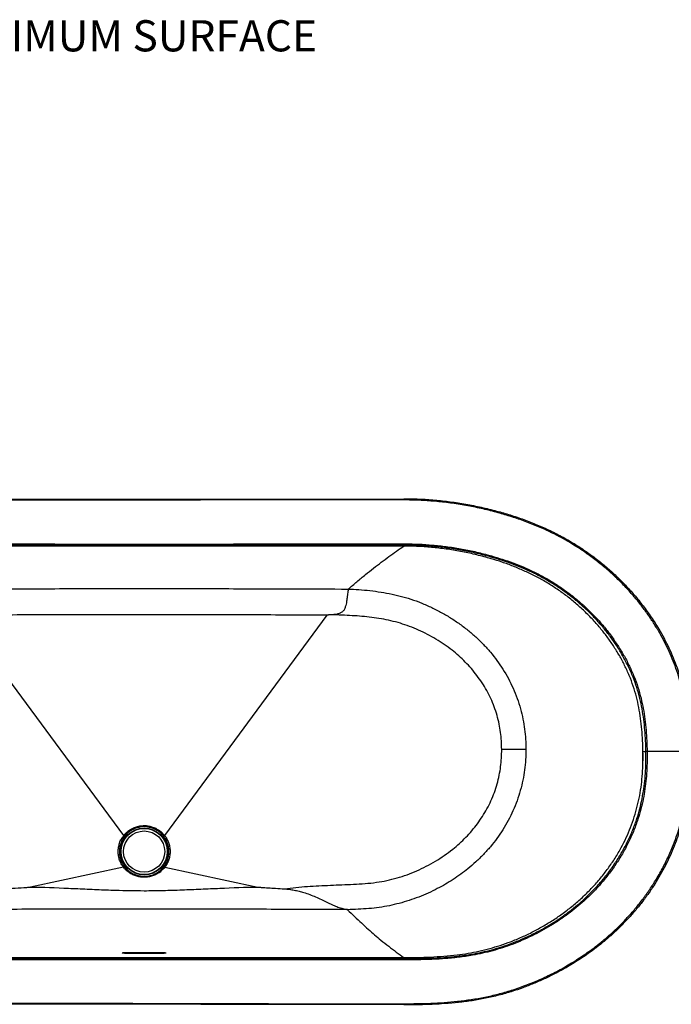
# Model space of a CAD drawing. Units: millimetres. Extents: x -2905 to 4028, y 90 to 2460.
# Drawn here: x -2204 to -1159, y 880 to 2460 of the extents above; entities that cross this region are included whole.
import ezdxf

# ---------------------------------------------------------------- set-up
doc = ezdxf.new("R2010")
doc.units = ezdxf.units.MM

msp = doc.modelspace()

# ---------------------------------------------------------------- linework, layer by layer
at = {"color": 7, "linetype": 'Continuous', "lineweight": 25}
for p, q in [((-2420.7, 1690.2), (-1588, 1691.5)), ((-1588, 1689.5), (-2420.7, 1688.2)), ((-1588, 1615.5), (-2420.7, 1615.5)), ((-1588, 1615.5), (-2420.7, 1615.5)), ((-2004.3, 1616.7), (-2004.3, 1618.7)), ((-1585.6, 1617.1), (-1585.6, 1617.1)), ((-1676.9, 1546.6), (-1677, 1546.5)), ((-2036.9, 1151.4), (-2297.5, 1504.4)), ((-1711.2, 1504.4), (-1971.8, 1151.4)), ((-1204.3, 1285.7), (-1199.6, 1285.7)), ((-1199.6, 1285.7), (-1199.6, 1285.7)), ((-1197.7, 1285.8), (-1197.7, 1285.7)), ((-1130.3, 1285.7), (-1197.7, 1285.7)), ((-2037.4, 1100.2), (-2186.4, 1068.5)), ((-1971.3, 1100.2), (-1822.2, 1068.5)), ((-2420.7, 955.5), (-1588, 955.5)), ((-2420.7, 955.5), (-1588, 955.5)), ((-1974.3, 962.5), (-2034.3, 962.5)), ((-2004.3, 952), (-2004.3, 954)), ((-1585.6, 953.8), (-1585.6, 953.8)), ((-2420.7, 883.2), (-1588, 881.4)), ((-1588, 879.4), (-2420.7, 881.2))]:
    msp.add_line(p, q, dxfattribs=at)
at = {"color": 8, "linetype": 'Continuous', "lineweight": 25}
for p, q in [((-2034.3, 962.2), (-2034.3, 962.5)), ((-1974.3, 962.2), (-1974.3, 962.5))]:
    msp.add_line(p, q, dxfattribs=at)
at = {"color": 7, "linetype": 'Continuous', "lineweight": 25, "flags": 128}
for points in [[(-1588, 1689.5), (-1588, 1689.9), (-1588, 1690.3), (-1588, 1690.6), (-1588, 1690.9), (-1588, 1691.2), (-1588, 1691.4), (-1588, 1691.5), (-1588, 1691.5)], [(-1588, 1615.5), (-1586.7, 1616.4), (-1585.6, 1617.1)], [(-1392.1, 1289.4), (-1394.1, 1289.4), (-1396.4, 1289.4), (-1399, 1289.4), (-1401.8, 1289.4), (-1404.9, 1289.4), (-1408.2, 1289.4), (-1411.6, 1289.3), (-1415.3, 1289.3), (-1419.1, 1289.3), (-1422.9, 1289.3), (-1426.9, 1289.3), (-1430.9, 1289.3)], [(-1197.7, 1285.8), (-1198, 1285.8), (-1198.3, 1285.8), (-1198.6, 1285.7), (-1198.8, 1285.7), (-1199.1, 1285.7), (-1199.3, 1285.7), (-1199.4, 1285.7), (-1199.6, 1285.7)], [(-1197.7, 1285.7), (-1198, 1285.7), (-1198.3, 1285.7), (-1198.6, 1285.7), (-1198.8, 1285.7), (-1199.1, 1285.7), (-1199.3, 1285.7), (-1199.4, 1285.7), (-1199.6, 1285.7)], [(-2034.3, 962.5), (-2034.3, 962.6), (-2034.3, 962.8), (-2034.3, 963), (-2034.3, 963.1), (-2034.3, 963.2), (-2034.3, 963.3), (-2034.3, 963.4), (-2034.3, 963.5)], [(-1974.3, 962.5), (-1974.3, 962.6), (-1974.3, 962.8), (-1974.3, 963), (-1974.3, 963.1), (-1974.3, 963.2), (-1974.3, 963.3), (-1974.3, 963.4), (-1974.3, 963.5)], [(-1588, 955.5), (-1586.6, 954.5), (-1585.6, 953.8)]]:
    msp.add_lwpolyline(points, dxfattribs=at)
at = {"color": 7, "linetype": 'Continuous', "lineweight": 25}
for radius in [37.6, 37.1, 37, 33]:
    msp.add_circle((-2004.3, 1125.5), radius, dxfattribs=at)
msp.add_arc((-1815.6, 880.9), 227.6, 359.6219, 0.1254, dxfattribs=at)
for points, knots in [([(-1588, 1691.5), (-1579.7, 1691.4), (-1563.1, 1691.2), (-1538.2, 1689.5), (-1513.3, 1686.7), (-1488.4, 1682.8), (-1463.6, 1677.9), (-1439.8, 1672), (-1417.1, 1665.5), (-1395.5, 1658.2), (-1374.1, 1649.9), (-1353, 1640.5), (-1332.3, 1629.8), (-1313, 1618.5), (-1295.1, 1606.7), (-1278.6, 1594.5), (-1262.5, 1581.5), (-1247, 1567.6), (-1232.2, 1552.7), (-1217.8, 1536.8), (-1204, 1519.8), (-1190.9, 1501.6), (-1179.8, 1484.1), (-1170.4, 1467.6), (-1162.6, 1452.1), (-1155.6, 1436.2), (-1150.7, 1423.5), (-1146.9, 1412.5), (-1144, 1403.1), (-1140.4, 1389.9), (-1136.9, 1374.7), (-1133.8, 1357.5), (-1131.5, 1340.1), (-1129.9, 1322.5), (-1128.7, 1304.8), (-1128.4, 1293), (-1128.3, 1287)], [0, 0, 0, 0, 0.036332, 0.072682, 0.109014, 0.14598, 0.182963, 0.21993, 0.253189, 0.286463, 0.319716, 0.353692, 0.387692, 0.421664, 0.4516, 0.481555, 0.511491, 0.54212, 0.572769, 0.603397, 0.636052, 0.668734, 0.701387, 0.726697, 0.752036, 0.777372, 0.802677, 0.811293, 0.828527, 0.845784, 0.871291, 0.896815, 0.922329, 0.948216, 0.97411, 1, 1, 1, 1]), ([(-1130.3, 1287), (-1130.5, 1294.4), (-1130.9, 1309.2), (-1132.6, 1331.3), (-1135, 1351.6), (-1138, 1370), (-1141.6, 1386.7), (-1146, 1403.1), (-1151.2, 1419.2), (-1157.2, 1434.9), (-1164, 1450.2), (-1171.4, 1465.1), (-1179.6, 1479.8), (-1188.6, 1494.4), (-1198.3, 1508.6), (-1208.7, 1522.5), (-1220.3, 1536.7), (-1233.4, 1551.2), (-1248.1, 1565.7), (-1263.4, 1579.6), (-1279.4, 1592.7), (-1296.1, 1604.9), (-1313.9, 1616.7), (-1333, 1627.9), (-1353.4, 1638.4), (-1374.4, 1647.8), (-1395.8, 1656.1), (-1417.5, 1663.5), (-1440.2, 1670.1), (-1463.8, 1675.9), (-1488.3, 1680.8), (-1513.1, 1684.7), (-1538, 1687.4), (-1563, 1689.2), (-1579.6, 1689.4), (-1588, 1689.5)], [0, 0, 0, 0, 0.032487, 0.064985, 0.097462, 0.122404, 0.147374, 0.172338, 0.19727, 0.221711, 0.246181, 0.270653, 0.295099, 0.320408, 0.345743, 0.371079, 0.39639, 0.426603, 0.456892, 0.487221, 0.517553, 0.547847, 0.578064, 0.611607, 0.645225, 0.6789, 0.712594, 0.74626, 0.779835, 0.816474, 0.853185, 0.889928, 0.926667, 0.963367, 1, 1, 1, 1]), ([(-2423, 1619.1), (-2352.9, 1619), (-2213.3, 1618.8), (-2073.7, 1618.8), (-2004.3, 1618.7)], [0, 0, 0, 0, 0.502776, 1, 1, 1, 1]), ([(-2004.3, 1616.7), (-2073.7, 1616.8), (-2213.3, 1616.8), (-2352.9, 1617), (-2423, 1617.1)], [0, 0, 0, 0, 0.497224, 1, 1, 1, 1]), ([(-2004.3, 1618.7), (-1934.9, 1618.8), (-1795.4, 1618.8), (-1655.8, 1619), (-1585.6, 1619.1)], [0, 0, 0, 0, 0.497224, 1, 1, 1, 1]), ([(-1585.6, 1617.1), (-1655.8, 1617), (-1795.4, 1616.8), (-1934.9, 1616.8), (-2004.3, 1616.7)], [0, 0, 0, 0, 0.502776, 1, 1, 1, 1]), ([(-1676.9, 1546.6), (-1672.3, 1550.5), (-1663, 1558.5), (-1649.4, 1569.8), (-1636.3, 1580.2), (-1623.8, 1589.8), (-1611.6, 1598.7), (-1599.7, 1607.2), (-1591.9, 1612.7), (-1588, 1615.5)], [0, 0, 0, 0, 0.139217, 0.278564, 0.41816, 0.558139, 0.705179, 0.852514, 1, 1, 1, 1]), ([(-1204.3, 1285.7), (-1204.5, 1291.6), (-1204.8, 1303.5), (-1206, 1321.3), (-1208, 1339), (-1210.8, 1356.6), (-1214.7, 1373.9), (-1219.7, 1391), (-1226.1, 1407.7), (-1233.5, 1424.1), (-1242, 1440), (-1251.5, 1455.3), (-1261.8, 1470.1), (-1273.3, 1484.6), (-1285.9, 1498.9), (-1299.8, 1512.8), (-1314.4, 1525.8), (-1329.8, 1538), (-1345.6, 1549), (-1361.7, 1559), (-1378.2, 1567.9), (-1395.1, 1576), (-1412.4, 1583.3), (-1430, 1589.7), (-1449.4, 1595.8), (-1470.7, 1601.5), (-1493.8, 1606.5), (-1517.2, 1610.5), (-1540.7, 1613.3), (-1564.3, 1615.1), (-1580.1, 1615.4), (-1588, 1615.5)], [0, 0, 0, 0, 0.031334, 0.062775, 0.094226, 0.125622, 0.156936, 0.188185, 0.219805, 0.251537, 0.283344, 0.315174, 0.346955, 0.378608, 0.413099, 0.447677, 0.482289, 0.516875, 0.551371, 0.584313, 0.617328, 0.650399, 0.683491, 0.716554, 0.749527, 0.791198, 0.832964, 0.874775, 0.916581, 0.958336, 1, 1, 1, 1]), ([(-1588, 955.5), (-1580.8, 955.5), (-1566.5, 955.6), (-1545, 956.2), (-1523.6, 957.5), (-1503.5, 959.5), (-1484.7, 962.2), (-1467.3, 965.6), (-1450.1, 969.8), (-1433.2, 974.9), (-1415.8, 981), (-1398.2, 988.3), (-1380.4, 996.9), (-1363, 1006.4), (-1346.2, 1016.8), (-1330, 1028.2), (-1314.4, 1040.4), (-1299.6, 1053.6), (-1285.5, 1067.7), (-1272.3, 1082.6), (-1260.1, 1098.4), (-1248.9, 1114.8), (-1239.2, 1131.3), (-1231, 1147.8), (-1224, 1164.2), (-1218.1, 1180.9), (-1213.2, 1198), (-1209.4, 1215.4), (-1206.7, 1232.9), (-1205, 1250.5), (-1204.2, 1268.1), (-1204.2, 1285.8), (-1204.8, 1303.5), (-1206, 1321.3), (-1208, 1339), (-1210.8, 1356.6), (-1214.7, 1373.9), (-1219.7, 1391), (-1226.1, 1407.7), (-1233.5, 1424.1), (-1242, 1440), (-1251.5, 1455.3), (-1261.8, 1470.1), (-1273.3, 1484.6), (-1285.9, 1498.9), (-1299.8, 1512.8), (-1314.4, 1525.8), (-1329.8, 1538), (-1345.6, 1549), (-1361.7, 1559), (-1378.2, 1567.9), (-1395.1, 1576), (-1412.4, 1583.3), (-1430, 1589.7), (-1449.4, 1595.8), (-1470.7, 1601.5), (-1493.8, 1606.5), (-1517.2, 1610.5), (-1540.7, 1613.3), (-1564.3, 1615.1), (-1580.1, 1615.4), (-1588, 1615.5)], [0, 0, 0, 0, 0.018856, 0.03772, 0.056575, 0.075419, 0.090947, 0.106503, 0.122066, 0.137617, 0.15314, 0.170466, 0.187846, 0.20525, 0.222649, 0.240021, 0.257342, 0.274755, 0.292241, 0.309758, 0.327269, 0.344739, 0.362143, 0.377683, 0.393284, 0.408914, 0.424543, 0.44014, 0.455678, 0.471161, 0.486655, 0.502143, 0.517743, 0.533396, 0.549054, 0.564685, 0.580274, 0.595832, 0.611574, 0.627372, 0.643208, 0.659054, 0.674877, 0.690636, 0.707807, 0.725022, 0.742254, 0.759473, 0.776647, 0.793047, 0.809484, 0.825949, 0.842423, 0.858884, 0.8753, 0.896046, 0.91684, 0.937656, 0.958469, 0.979257, 1, 1, 1, 1]), ([(-1585.6, 1617.1), (-1585.6, 1617.2), (-1585.6, 1617.3), (-1585.6, 1617.7), (-1585.6, 1618.2), (-1585.6, 1618.7), (-1585.6, 1619), (-1585.6, 1619.1)], [0, 0, 0, 0, 0.234306, 0.468615, 0.702909, 0.890357, 1, 1, 1, 1]), ([(-1585.6, 1619.1), (-1578.3, 1619), (-1563.7, 1618.8), (-1541.8, 1617.3), (-1519.5, 1614.8), (-1496.9, 1611.3), (-1474, 1606.7), (-1453.1, 1601.5), (-1434.2, 1595.9), (-1417.3, 1590.2), (-1400.6, 1583.8), (-1383.3, 1576.2), (-1365.5, 1567.2), (-1347.4, 1556.7), (-1330.8, 1545.6), (-1315.7, 1534.2), (-1301.9, 1522.6), (-1288.7, 1510.2), (-1276.2, 1497.2), (-1264.5, 1483.6), (-1253.5, 1469.3), (-1243.3, 1454.4), (-1234, 1438.8), (-1225.7, 1422.7), (-1218.4, 1406.1), (-1212.2, 1389), (-1207.3, 1371.9), (-1203.7, 1354.7), (-1201.1, 1337.6), (-1199.3, 1320.4), (-1198.1, 1303.1), (-1197.8, 1291.5), (-1197.7, 1285.8)], [0, 0, 0, 0, 0.038267, 0.076555, 0.114825, 0.155515, 0.196225, 0.236915, 0.268094, 0.299299, 0.330497, 0.361665, 0.39814, 0.434648, 0.471122, 0.502449, 0.53387, 0.565334, 0.596792, 0.6282, 0.65952, 0.691018, 0.722657, 0.754346, 0.78601, 0.817589, 0.849048, 0.879186, 0.909366, 0.939588, 0.96982, 1, 1, 1, 1]), ([(-1199.6, 1285.7), (-1199.7, 1291.5), (-1200, 1303), (-1201.1, 1320.2), (-1202.9, 1337.3), (-1205.6, 1354.3), (-1209.1, 1371.4), (-1214, 1388.5), (-1220.1, 1405.4), (-1227.4, 1421.9), (-1235.7, 1437.9), (-1244.9, 1453.4), (-1255, 1468.2), (-1266, 1482.4), (-1277.6, 1496), (-1290.1, 1508.9), (-1303.2, 1521.1), (-1316.9, 1532.7), (-1331.9, 1544), (-1348.4, 1555), (-1366.4, 1565.5), (-1384, 1574.4), (-1401, 1581.8), (-1417.2, 1588.1), (-1433.7, 1593.7), (-1452.4, 1599.2), (-1473.4, 1604.5), (-1496.7, 1609.3), (-1516, 1612.3), (-1534.9, 1614.6), (-1553.2, 1616.2), (-1571.4, 1617), (-1582.2, 1617.1), (-1585.6, 1617.1), (-1585.6, 1617.1)], [0, 0, 0, 0, 0.030192, 0.060435, 0.090669, 0.120861, 0.15101, 0.182421, 0.213953, 0.245568, 0.27721, 0.308802, 0.340253, 0.371555, 0.402947, 0.434388, 0.465835, 0.497239, 0.52855, 0.565008, 0.601501, 0.63796, 0.668458, 0.698983, 0.729516, 0.760024, 0.801689, 0.843375, 0.885041, 0.904376, 0.943095, 0.981813, 1, 1, 1, 1, 1]), ([(-2331.7, 1546.6), (-2331.7, 1546.6), (-2303, 1546.6), (-2234.1, 1547), (-2124.9, 1547.2), (-2004.3, 1547.4), (-1883.7, 1547.2), (-1774.6, 1547), (-1705.7, 1546.6), (-1676.9, 1546.6), (-1676.9, 1546.6)], [0, 0, 0, 0, 0, 0.131616, 0.315808, 0.5, 0.684192, 0.868384, 1, 1, 1, 1, 1]), ([(-1677, 1546.5), (-1677.1, 1545.9), (-1677.3, 1544.5), (-1677.8, 1541), (-1678.3, 1536.5), (-1678.9, 1531.7), (-1679.6, 1526.9), (-1680.4, 1522.5), (-1681.4, 1518.7), (-1682.5, 1515.6), (-1683.6, 1513.4), (-1684.9, 1511.5), (-1686.4, 1509.9), (-1688.2, 1508.7), (-1691, 1507.3), (-1694.9, 1506.2), (-1699.5, 1505.6), (-1702.5, 1505.4), (-1703.8, 1505.3)], [0, 0, 0, 0, 0.103201, 0.206402, 0.309611, 0.412817, 0.481604, 0.550608, 0.619244, 0.656012, 0.69272, 0.722122, 0.751488, 0.780893, 0.810342, 0.877807, 0.945639, 1, 1, 1, 1]), ([(-1677, 1546.5), (-1674.3, 1546.4), (-1665.6, 1546), (-1651, 1545.1), (-1633.2, 1543.1), (-1615.5, 1540.3), (-1598, 1536.6), (-1580.8, 1531.9), (-1563.8, 1526), (-1547.2, 1518.9), (-1530.8, 1510.8), (-1514.9, 1501.8), (-1499.7, 1491.8), (-1485.5, 1481.1), (-1472.3, 1469.8), (-1460.2, 1457.9), (-1448.8, 1445.3), (-1438.4, 1432), (-1428.7, 1417.9), (-1420, 1403), (-1412.4, 1387.4), (-1405.9, 1371.2), (-1400.6, 1354.6), (-1396.7, 1338.1), (-1394, 1321.7), (-1392.4, 1305.6), (-1392.2, 1294.8), (-1392.1, 1289.4)], [0, 0, 0, 0, 0.019243, 0.061035, 0.102971, 0.144939, 0.186856, 0.228673, 0.270387, 0.313048, 0.355834, 0.398649, 0.44141, 0.48405, 0.523669, 0.563416, 0.603198, 0.642929, 0.682535, 0.723145, 0.763924, 0.804753, 0.84552, 0.886119, 0.924064, 0.962051, 1, 1, 1, 1]), ([(-1711.2, 1504.4), (-1711.2, 1504.4), (-1728.5, 1504.4), (-1786.1, 1505), (-1883.8, 1505.2), (-2004.3, 1505.5), (-2124.8, 1505.2), (-2222.6, 1505), (-2280.1, 1504.4), (-2297.5, 1504.4), (-2297.5, 1504.4)], [0, 0, 0, 0, 0, 0.088938, 0.294469, 0.5, 0.705531, 0.911062, 1, 1, 1, 1, 1]), ([(-1703.8, 1505.3), (-1704.9, 1505.2), (-1706.6, 1505.1), (-1708.6, 1505), (-1709.7, 1504.8), (-1710.5, 1504.7), (-1710.9, 1504.6), (-1711.1, 1504.5), (-1711.2, 1504.5), (-1711.2, 1504.4)], [0, 0, 0, 0, 0.429366, 0.677849, 0.821199, 0.903485, 0.986079, 0.997075, 1, 1, 1, 1]), ([(-1430.9, 1289.3), (-1431, 1293.8), (-1431.2, 1303), (-1432.6, 1316.6), (-1434.8, 1330.3), (-1438.2, 1344), (-1442.7, 1357.7), (-1448.2, 1371), (-1454.7, 1383.9), (-1462.1, 1396.2), (-1470.4, 1407.9), (-1479.4, 1419), (-1489.1, 1429.5), (-1499.4, 1439.4), (-1510.7, 1448.9), (-1523, 1457.9), (-1536.2, 1466.3), (-1550, 1474), (-1564.1, 1480.8), (-1578.6, 1486.7), (-1593.4, 1491.8), (-1608.5, 1495.8), (-1623.9, 1498.9), (-1639.4, 1501.2), (-1655, 1502.9), (-1676.5, 1504.2), (-1692.8, 1504.9), (-1703.8, 1505.3)], [0, 0, 0, 0, 0.035012, 0.070059, 0.105066, 0.141847, 0.178783, 0.215784, 0.252741, 0.289539, 0.326106, 0.362788, 0.399519, 0.43622, 0.472802, 0.512935, 0.553178, 0.593474, 0.633745, 0.673901, 0.713916, 0.754019, 0.794221, 0.834483, 0.874727, 0.914836, 1, 1, 1, 1]), ([(-1779.2, 1065.7), (-1773.1, 1066.5), (-1760.9, 1068.1), (-1742.4, 1069.6), (-1724, 1070.6), (-1705.5, 1071.5), (-1687, 1072.2), (-1668.5, 1072.9), (-1650, 1074), (-1632.2, 1075.8), (-1615, 1078.9), (-1598.7, 1083), (-1582.6, 1088.2), (-1566.9, 1094.5), (-1551.7, 1101.7), (-1537, 1109.9), (-1522.8, 1119), (-1510, 1128.5), (-1498.5, 1138.3), (-1488.2, 1148.2), (-1478.6, 1158.8), (-1469.7, 1170), (-1461.6, 1181.7), (-1454.3, 1194), (-1447.9, 1206.9), (-1442.4, 1220.2), (-1438, 1233.9), (-1434.7, 1247.7), (-1432.4, 1261.6), (-1431.1, 1275.4), (-1430.9, 1284.7), (-1430.9, 1289.3)], [0, 0, 0, 0, 0.0395231, 0.0790734, 0.118656, 0.158223, 0.1978452, 0.2374842, 0.2770864, 0.3166583, 0.3526119, 0.3886854, 0.4248182, 0.4609268, 0.4969099, 0.5328644, 0.5688546, 0.6048, 0.635256, 0.6658096, 0.6963881, 0.7269261, 0.7573691, 0.7879824, 0.8187257, 0.8495049, 0.8802323, 0.9108323, 0.9405413, 0.9702862, 1, 1, 1, 1]), ([(-1392.1, 1289.4), (-1392.2, 1283.9), (-1392.4, 1272.9), (-1394.1, 1256.4), (-1396.8, 1239.9), (-1400.8, 1223.3), (-1406.1, 1206.9), (-1412.6, 1190.8), (-1420.2, 1175.3), (-1428.8, 1160.5), (-1438.4, 1146.4), (-1448.9, 1133.2), (-1460.1, 1120.6), (-1472.2, 1108.8), (-1484.4, 1098.2), (-1496.6, 1088.9), (-1508.7, 1080.6), (-1521.2, 1072.9), (-1534.6, 1065.6), (-1548.8, 1058.7), (-1563.9, 1052.4), (-1579.4, 1046.9), (-1595.1, 1042.2), (-1611, 1038.5), (-1627.4, 1035.7), (-1644.1, 1033.8), (-1661.1, 1032.9), (-1672.4, 1032.2), (-1678.1, 1032.2), (-1678.1, 1032.2)], [0, 0, 0, 0, 0.038536, 0.077113, 0.115646, 0.155893, 0.196302, 0.236774, 0.277196, 0.317453, 0.35674, 0.39615, 0.43561, 0.475035, 0.514334, 0.548553, 0.582817, 0.617086, 0.651312, 0.68947, 0.727754, 0.76609, 0.804411, 0.842662, 0.880798, 0.920508, 0.960254, 1, 1, 1, 1, 1]), ([(-1128.3, 1285.8), (-1128.2, 1278.4), (-1128.2, 1263.8), (-1129.2, 1244.2), (-1130.8, 1227), (-1132.8, 1212.3), (-1135.4, 1197.2), (-1138.9, 1181.6), (-1143.2, 1165.6), (-1148.3, 1149.8), (-1154.1, 1134.1), (-1160.8, 1118.5), (-1168.2, 1103.1), (-1176.4, 1088), (-1185.4, 1073.1), (-1195.2, 1058.3), (-1206, 1043.9), (-1217.3, 1029.9), (-1229.5, 1016.3), (-1242.4, 1003.1), (-1256, 990.4), (-1270.2, 978.3), (-1286.4, 965.8), (-1304.6, 953.1), (-1325, 940.5), (-1344.5, 929.9), (-1362.8, 921), (-1379.7, 913.6), (-1397, 906.9), (-1410.4, 902.3), (-1425, 897.8), (-1440.8, 893.5), (-1462.1, 888.9), (-1483.7, 885.3), (-1505.5, 882.7), (-1530.2, 880.8), (-1557.7, 879.6), (-1577.9, 879.5), (-1588, 879.4)], [0, 0, 0, 0, 0.031827, 0.063651, 0.085085, 0.106527, 0.127958, 0.151884, 0.175836, 0.19979, 0.223718, 0.248503, 0.273315, 0.298127, 0.322913, 0.348948, 0.375012, 0.401077, 0.427114, 0.45407, 0.481055, 0.508042, 0.535, 0.569701, 0.604429, 0.639133, 0.665878, 0.692646, 0.719413, 0.746157, 0.754043, 0.785599, 0.817195, 0.848793, 0.880654, 0.912518, 0.956234, 1, 1, 1, 1]), ([(-1588, 881.4), (-1580.7, 881.4), (-1566.3, 881.5), (-1544.7, 882.1), (-1523.1, 883.3), (-1501.4, 885.2), (-1479.6, 888), (-1457.9, 891.8), (-1436.3, 896.7), (-1414.4, 903), (-1392.2, 910.7), (-1369.8, 919.9), (-1347.9, 930.3), (-1326.6, 941.9), (-1306, 954.6), (-1287.8, 967.2), (-1272, 979.5), (-1258.3, 991.1), (-1245.1, 1003.2), (-1232.4, 1016.1), (-1220.1, 1029.7), (-1208.3, 1044.1), (-1197.2, 1059), (-1186.3, 1075.3), (-1175.7, 1093.2), (-1165.6, 1112.8), (-1157.4, 1131.3), (-1150.7, 1148.8), (-1145.4, 1165), (-1140.9, 1181.5), (-1137.2, 1198.3), (-1134.3, 1215.5), (-1132.2, 1232.9), (-1130.9, 1250.5), (-1130.2, 1268.1), (-1130.2, 1279.9), (-1130.3, 1285.7)], [0, 0, 0, 0, 0.031439, 0.062888, 0.094327, 0.125753, 0.15783, 0.189946, 0.222052, 0.254117, 0.289223, 0.324436, 0.359704, 0.394971, 0.430183, 0.465289, 0.491329, 0.517395, 0.543459, 0.569498, 0.596431, 0.623394, 0.650356, 0.677286, 0.709178, 0.741099, 0.77299, 0.797743, 0.822524, 0.847304, 0.872055, 0.897613, 0.923203, 0.948814, 0.974425, 1, 1, 1, 1]), ([(-1588, 955.5), (-1580.8, 955.5), (-1566.5, 955.6), (-1545, 956.2), (-1523.6, 957.5), (-1503.5, 959.5), (-1484.7, 962.2), (-1467.3, 965.6), (-1450.1, 969.8), (-1433.2, 974.9), (-1415.8, 981), (-1398.2, 988.3), (-1380.4, 996.9), (-1363, 1006.4), (-1346.2, 1016.8), (-1330, 1028.2), (-1314.4, 1040.4), (-1299.6, 1053.6), (-1285.5, 1067.7), (-1272.3, 1082.6), (-1260.1, 1098.4), (-1248.9, 1114.8), (-1239.2, 1131.3), (-1231, 1147.8), (-1224, 1164.2), (-1218.1, 1180.9), (-1213.2, 1198), (-1209.4, 1215.4), (-1206.7, 1232.9), (-1205, 1250.5), (-1204.2, 1268.1), (-1204.3, 1279.9), (-1204.3, 1285.7)], [0, 0, 0, 0, 0.037551, 0.075118, 0.112667, 0.150194, 0.181117, 0.212098, 0.243091, 0.274059, 0.304973, 0.339478, 0.374089, 0.408747, 0.443399, 0.477993, 0.512487, 0.547166, 0.581988, 0.616873, 0.651745, 0.686537, 0.721195, 0.752143, 0.783211, 0.814338, 0.845463, 0.876524, 0.907467, 0.9383, 0.969156, 1, 1, 1, 1]), ([(-1197.7, 1285.7), (-1197.6, 1280.9), (-1197.6, 1270.6), (-1198.1, 1254.8), (-1199.5, 1238.3), (-1201.6, 1221.9), (-1204.6, 1205.6), (-1208.5, 1189.5), (-1213.8, 1172.6), (-1220.5, 1155.1), (-1228.9, 1137.1), (-1238.4, 1119.7), (-1249.1, 1102.9), (-1260.6, 1087.3), (-1272.6, 1072.7), (-1285.2, 1059.2), (-1298.1, 1046.8), (-1311.2, 1035.6), (-1324.3, 1025.3), (-1337.9, 1015.7), (-1352.1, 1006.7), (-1366.9, 998.1), (-1382.2, 990.2), (-1397.8, 983), (-1413.6, 976.6), (-1429.5, 971), (-1445.3, 966.3), (-1461.4, 962.2), (-1479.7, 958.6), (-1500.1, 955.7), (-1522.8, 953.5), (-1544.6, 952.4), (-1565.6, 951.8), (-1578.9, 951.8), (-1585.6, 951.8)], [0, 0, 0, 0, 0.024834, 0.053406, 0.082069, 0.110757, 0.139421, 0.168028, 0.196563, 0.230794, 0.265138, 0.299526, 0.333882, 0.368124, 0.400024, 0.43195, 0.463852, 0.492602, 0.521386, 0.550173, 0.578928, 0.608723, 0.63855, 0.668375, 0.698169, 0.726783, 0.755429, 0.784075, 0.812688, 0.852006, 0.891354, 0.930692, 0.965345, 1, 1, 1, 1]), ([(-1585.6, 953.8), (-1585.6, 953.8), (-1578.9, 953.8), (-1565.6, 953.8), (-1544.9, 954.3), (-1523.6, 955.5), (-1501.7, 957.5), (-1481.5, 960.3), (-1463.2, 963.8), (-1446.8, 967.9), (-1430.5, 972.7), (-1412.9, 978.9), (-1394.1, 986.7), (-1374.2, 996.3), (-1356.3, 1006.3), (-1340.5, 1016.3), (-1326.4, 1026.2), (-1312.8, 1036.7), (-1299.5, 1048.1), (-1286.6, 1060.5), (-1274.1, 1074), (-1262, 1088.4), (-1250.7, 1104), (-1240.1, 1120.7), (-1230.6, 1138), (-1222.2, 1155.9), (-1215.5, 1173.3), (-1210.3, 1190), (-1206.5, 1206), (-1203.5, 1222.2), (-1201.3, 1238.5), (-1200, 1255), (-1199.4, 1270.7), (-1199.5, 1280.9), (-1199.6, 1285.7)], [0, 0, 0, 0, 0, 0.034769, 0.069537, 0.107829, 0.146132, 0.184407, 0.213834, 0.243296, 0.272759, 0.302187, 0.34055, 0.378949, 0.417315, 0.447091, 0.476902, 0.50671, 0.536481, 0.568363, 0.600271, 0.632151, 0.666359, 0.70068, 0.735032, 0.769341, 0.803537, 0.83205, 0.860635, 0.889277, 0.917945, 0.946586, 0.975137, 1, 1, 1, 1]), ([(-2036.9, 1151.4), (-2036.9, 1151.4), (-2035.8, 1152.5), (-2033.9, 1155), (-2029.8, 1158.6), (-2024.6, 1162.1), (-2018.2, 1164.9), (-2011.4, 1166.7), (-2004.6, 1167.3), (-1998.2, 1166.8), (-1992, 1165.4), (-1985.7, 1162.9), (-1980.1, 1159.5), (-1975.4, 1155.7), (-1973.1, 1152.7), (-1971.8, 1151.4), (-1971.8, 1151.4)], [0, 0, 0, 0, 0.000001, 0.062307, 0.124612, 0.218461, 0.312309, 0.406147, 0.499984, 0.5815, 0.663016, 0.75677, 0.850525, 0.925262, 0.999999, 1, 1, 1, 1]), ([(-1973.3, 1150.2), (-1974.4, 1151.6), (-1976.7, 1154.3), (-1981.2, 1158), (-1986.6, 1161.2), (-1992.5, 1163.6), (-1998.5, 1164.9), (-2004.6, 1165.4), (-2011, 1164.8), (-2017.5, 1163.1), (-2023.7, 1160.4), (-2028.6, 1157.1), (-2032.5, 1153.6), (-2034.5, 1151.3), (-2035.4, 1150.2)], [0, 0, 0, 0, 0.074728, 0.149456, 0.243211, 0.336966, 0.418491, 0.500017, 0.593864, 0.687711, 0.781558, 0.875405, 0.937703, 1, 1, 1, 1]), ([(-2037.4, 1100.2), (-2038.6, 1102), (-2041.1, 1105.6), (-2043.8, 1111.7), (-2045.6, 1118.3), (-2046.2, 1125.4), (-2045.6, 1132.4), (-2043.7, 1139.2), (-2041.6, 1145.9), (-2036.9, 1149.1), (-2036.9, 1151.4), (-2036.9, 1151.4)], [0, 0, 0, 0, 0.117788, 0.235588, 0.362975, 0.490364, 0.617781, 0.745198, 0.872599, 0.999999, 1, 1, 1, 1]), ([(-2035.4, 1150.2), (-2036.7, 1148.4), (-2039.3, 1144.8), (-2042, 1138.6), (-2043.7, 1132.1), (-2044.3, 1125.4), (-2043.7, 1118.7), (-2042, 1112.3), (-2039.4, 1106.5), (-2037.1, 1103.1), (-2035.9, 1101.4)], [0, 0, 0, 0, 0.127374, 0.254747, 0.382122, 0.509495, 0.636867, 0.764239, 0.88212, 1, 1, 1, 1]), ([(-2036.9, 1151.4), (-2036.7, 1151.3), (-2036.4, 1151), (-2035.9, 1150.6), (-2035.6, 1150.3), (-2035.5, 1150.3), (-2035.4, 1150.2)], [0, 0, 0, 0, 0.250002, 0.500016, 0.750014, 1, 1, 1, 1]), ([(-1971.8, 1151.4), (-1971.9, 1151.3), (-1972.3, 1151), (-1972.8, 1150.6), (-1973.1, 1150.3), (-1973.2, 1150.3), (-1973.3, 1150.2)], [0, 0, 0, 0, 0.250004, 0.499995, 0.749991, 1, 1, 1, 1]), ([(-1972.8, 1101.4), (-1971.5, 1103.2), (-1969, 1106.9), (-1966.4, 1113.1), (-1964.8, 1119.7), (-1964.4, 1126.4), (-1965.2, 1133.1), (-1966.9, 1139.4), (-1969.6, 1145.2), (-1972, 1148.5), (-1973.3, 1150.2)], [0, 0, 0, 0, 0.127476, 0.25495, 0.382443, 0.509935, 0.637329, 0.764724, 0.882362, 1, 1, 1, 1]), ([(-1971.8, 1151.4), (-1971.8, 1151.4), (-1970.2, 1149.9), (-1968.1, 1146), (-1965.1, 1140.1), (-1963.3, 1133.4), (-1962.5, 1126.4), (-1962.9, 1119.4), (-1964.6, 1112.5), (-1967.3, 1106), (-1969.9, 1102.2), (-1971.3, 1100.2)], [0, 0, 0, 0, 0.0000015, 0.1176634, 0.2353257, 0.3627629, 0.4901995, 0.6177138, 0.7452263, 0.8726194, 1, 1, 1, 1]), ([(-2035.9, 1101.4), (-2035.9, 1101.3), (-2036, 1101.3), (-2036.1, 1101.2), (-2036.4, 1101), (-2036.9, 1100.6), (-2037.2, 1100.4), (-2037.4, 1100.2)], [0, 0, 0, 0, 0.0942813, 0.2495598, 0.4997049, 0.7498395, 1, 1, 1, 1]), ([(-2037.4, 1100.2), (-2037.4, 1100.2), (-2037.4, 1100.2), (-2037.4, 1100.2), (-2037.4, 1100.2)], [0, 0, 0, 0, 0.804806, 1, 1, 1, 1]), ([(-1971.3, 1100.2), (-1971.3, 1100.2), (-1971.3, 1099), (-1975, 1096.7), (-1978.5, 1092.4), (-1983.7, 1089.4), (-1988.8, 1087), (-1994.2, 1085.3), (-2001, 1084.3), (-2007.8, 1084.3), (-2014.5, 1085.3), (-2020, 1087.1), (-2024.2, 1089), (-2028.1, 1091.4), (-2032.9, 1094.8), (-2035.7, 1098.6), (-2037.4, 1100.2), (-2037.4, 1100.2)], [0, 0, 0, 0, 0.000001, 0.050688, 0.141684, 0.232668, 0.277298, 0.366616, 0.455793, 0.544924, 0.634593, 0.725012, 0.770209, 0.815464, 0.907726, 0.999999, 1, 1, 1, 1]), ([(-2035.9, 1101.4), (-2034.5, 1099.6), (-2031.6, 1096.2), (-2027.1, 1092.8), (-2023.3, 1090.5), (-2019.4, 1088.6), (-2014.2, 1086.8), (-2007.7, 1085.7), (-2001.1, 1085.7), (-1994.6, 1086.7), (-1989.4, 1088.5), (-1984.5, 1090.9), (-1979.9, 1093.9), (-1975.7, 1097.7), (-1973.5, 1100.4), (-1972.8, 1101.4)], [0, 0, 0, 0, 0.091938, 0.183878, 0.229078, 0.274279, 0.364882, 0.454884, 0.544395, 0.633904, 0.723406, 0.768043, 0.858802, 0.94956, 1, 1, 1, 1]), ([(-1972.8, 1101.4), (-1972.7, 1101.3), (-1972.7, 1101.3), (-1972.6, 1101.2), (-1972.3, 1101), (-1971.8, 1100.6), (-1971.5, 1100.4), (-1971.3, 1100.2)], [0, 0, 0, 0, 0.0942813, 0.2495598, 0.4997049, 0.7498395, 1, 1, 1, 1]), ([(-1971.3, 1100.2), (-1971.3, 1100.2), (-1971.3, 1100.2), (-1971.3, 1100.2), (-1971.3, 1100.2)], [0, 0, 0, 0, 0.776415, 1, 1, 1, 1]), ([(-2229.5, 1065.7), (-2217.1, 1066.5), (-2203.8, 1067.4), (-2189.4, 1068.2), (-2187.4, 1068.4), (-2186.4, 1068.5)], [0, 0, 0, 0, 0.860592, 0.93026, 1, 1, 1, 1]), ([(-2186.4, 1068.5), (-2186.4, 1068.5), (-2166.2, 1068.5), (-2135.8, 1067), (-2100.5, 1065.6), (-2075.2, 1064.4), (-2052.5, 1063.5), (-2027.1, 1062.9), (-2001.8, 1062.6), (-1973.9, 1063), (-1948.6, 1063.8), (-1928.4, 1064.7), (-1908.2, 1065.6), (-1872.8, 1067), (-1842.5, 1068.5), (-1822.2, 1068.5), (-1822.2, 1068.5)], [0, 0, 0, 0, 0.0000002, 0.1668415, 0.2498842, 0.2914861, 0.374822, 0.4374118, 0.5000005, 0.5834597, 0.6668552, 0.7085048, 0.7501064, 0.8331485, 0.9999998, 1, 1, 1, 1]), ([(-1822.2, 1068.5), (-1821.3, 1068.4), (-1819.4, 1068.2), (-1809.8, 1067.6), (-1796.4, 1066.8), (-1784, 1066), (-1779.2, 1065.7)], [0, 0, 0, 0, 0.066681, 0.133711, 0.664288, 1, 1, 1, 1]), ([(-1779.2, 1065.7), (-1776.6, 1065.4), (-1771.4, 1065), (-1763.6, 1063.7), (-1755.9, 1062), (-1747.5, 1059.7), (-1738.6, 1056.6), (-1729.1, 1052.8), (-1720, 1048.6), (-1711.4, 1044.3), (-1703.2, 1040.4), (-1695.4, 1037), (-1687.5, 1034.3), (-1682.2, 1033.2), (-1679.5, 1032.7)], [0, 0, 0, 0, 0.0692032, 0.1384093, 0.2086852, 0.2789594, 0.3694852, 0.4599988, 0.553248, 0.6464971, 0.7337179, 0.8209414, 0.9104716, 1, 1, 1, 1]), ([(-1679.5, 1032.7), (-1707.3, 1032.7), (-1775.3, 1032.7), (-1853.4, 1032.9), (-1908.7, 1033), (-1928.9, 1033.1), (-1949, 1033.2), (-1974.1, 1033.2), (-2009.4, 1033.2), (-2044.6, 1033.2), (-2074.8, 1033.1), (-2099.9, 1033), (-2155.3, 1032.9), (-2233.4, 1032.7), (-2301.4, 1032.7), (-2329.2, 1032.7)], [0, 0, 0, 0, 0.128284, 0.314134, 0.360599, 0.383832, 0.407065, 0.453532, 0.5, 0.569706, 0.616173, 0.639406, 0.685872, 0.871727, 1, 1, 1, 1]), ([(-1678.1, 1032.2), (-1678.2, 1032.3), (-1678.4, 1032.4), (-1679, 1032.6), (-1679.4, 1032.6), (-1679.5, 1032.7)], [0, 0, 0, 0, 0.350355, 0.912278, 1, 1, 1, 1]), ([(-1678.1, 1032.2), (-1674.3, 1028.6), (-1666.8, 1021.3), (-1655.8, 1010.8), (-1645, 1000.8), (-1634.6, 991.7), (-1623.6, 982.5), (-1612, 973.4), (-1599.9, 964.2), (-1591.9, 958.4), (-1588, 955.5)], [0, 0, 0, 0, 0.111551, 0.223137, 0.334793, 0.446577, 0.558554, 0.705482, 0.852669, 1, 1, 1, 1]), ([(-2034.3, 962.2), (-2034.9, 962.2), (-2036, 962.2), (-2037.5, 962.3), (-2038.6, 962.5), (-2039.3, 962.7), (-2039.4, 962.9), (-2038.9, 963.1), (-2037.9, 963.3), (-2036.5, 963.4), (-2035.2, 963.4), (-2034.5, 963.5), (-2034.3, 963.5)], [0, 0, 0, 0, 0.106347, 0.212676, 0.319378, 0.426865, 0.535088, 0.64369, 0.752134, 0.859933, 0.966906, 1, 1, 1, 1]), ([(-2034.3, 963.5), (-2033.7, 963.5), (-2030.3, 963.4), (-2016.3, 963.4), (-1997, 963.4), (-1980.3, 963.4), (-1974.3, 963.5)], [0, 0, 0, 0, 0.033334, 0.16667, 0.700014, 1, 1, 1, 1]), ([(-1974.3, 963.5), (-1973.8, 963.4), (-1972.7, 963.4), (-1971.2, 963.3), (-1970, 963.2), (-1969.4, 963), (-1969.3, 962.8), (-1969.7, 962.5), (-1970.7, 962.4), (-1972.2, 962.2), (-1973.4, 962.2), (-1974.2, 962.2), (-1974.3, 962.2)], [0, 0, 0, 0, 0.106325, 0.212641, 0.319319, 0.42679, 0.535016, 0.643618, 0.752063, 0.859868, 0.966856, 1, 1, 1, 1]), ([(-2423, 953.8), (-2421.7, 953.8), (-2415, 953.8), (-2387, 953.8), (-2275, 953.9), (-2142.1, 954), (-2030.6, 954), (-2004.3, 954)], [0, 0, 0, 0, 0.009553, 0.047765, 0.200613, 0.812005, 1, 1, 1, 1]), ([(-2004.3, 952), (-2073.7, 952), (-2213.3, 952), (-2352.9, 951.8), (-2423, 951.8)], [0, 0, 0, 0, 0.497198, 1, 1, 1, 1]), ([(-2034.3, 962.2), (-2034.4, 962.2), (-2034.9, 962.2), (-2035.8, 962.2), (-2036.9, 962.3), (-2037.8, 962.4), (-2038.4, 962.5), (-2038.7, 962.6), (-2038.7, 962.6), (-2038.7, 962.6)], [0, 0, 0, 0, 0.0330663, 0.2267285, 0.4206861, 0.6123816, 0.7805438, 0.924818, 1, 1, 1, 1]), ([(-1974.3, 962.2), (-1975, 962.2), (-1978.3, 962.2), (-1992.3, 962.2), (-2011.7, 962.2), (-2028.3, 962.2), (-2034.3, 962.2)], [0, 0, 0, 0, 0.033333, 0.166669, 0.700012, 1, 1, 1, 1]), ([(-2004.3, 954), (-1934.9, 954), (-1795.4, 953.9), (-1655.8, 953.8), (-1585.6, 953.8)], [0, 0, 0, 0, 0.4971984, 1, 1, 1, 1]), ([(-1585.6, 951.8), (-1655.8, 951.8), (-1795.4, 952), (-1934.9, 952), (-2004.3, 952)], [0, 0, 0, 0, 0.502802, 1, 1, 1, 1]), ([(-1969.9, 962.6), (-1969.9, 962.6), (-1969.9, 962.6), (-1970.1, 962.5), (-1970.5, 962.4), (-1971.2, 962.3), (-1972.1, 962.3), (-1973.3, 962.2), (-1974.1, 962.2), (-1974.5, 962.2), (-1974.6, 962.2)], [0, 0, 0, 0, 0.032684, 0.13324, 0.272697, 0.433712, 0.612921, 0.797344, 0.982933, 1, 1, 1, 1]), ([(-1585.6, 951.8), (-1585.6, 951.9), (-1585.6, 952.2), (-1585.6, 952.6), (-1585.6, 953.2), (-1585.6, 953.6), (-1585.6, 953.7), (-1585.6, 953.8)], [0, 0, 0, 0, 0.110336, 0.29361, 0.529089, 0.764541, 1, 1, 1, 1])]:
    msp.add_open_spline(points, degree=3, knots=knots, dxfattribs=at)
at = {"color": 8, "linetype": 'Continuous', "lineweight": 25}
for points, knots in [([(-2034.3, 962.5), (-2034.5, 962.5), (-2035.1, 962.5), (-2036, 962.4), (-2036.7, 962.3), (-2036.9, 962.3)], [0, 0, 0, 0, 0.14539, 0.615435, 1, 1, 1, 1]), ([(-1971.7, 962.3), (-1971.8, 962.3), (-1972.1, 962.4), (-1973, 962.4), (-1973.9, 962.5), (-1974.3, 962.5)], [0, 0, 0, 0, 0.0615508, 0.5309623, 1, 1, 1, 1])]:
    msp.add_open_spline(points, degree=3, knots=knots, dxfattribs=at)

# ---------------------------------------------------------------- texts
at = {"insert": (-2911.3, 2459), "char_height": 50, "attachment_point": 1}
msp.add_mtext_dynamic_manual_height_columns('PAA DECO SHAPE MINIMUM SURFACE\\P1750 x 800', width=1918.37, gutter_width=17.5, heights=[0], dxfattribs=at)

doc.saveas('drawing.dxf')
